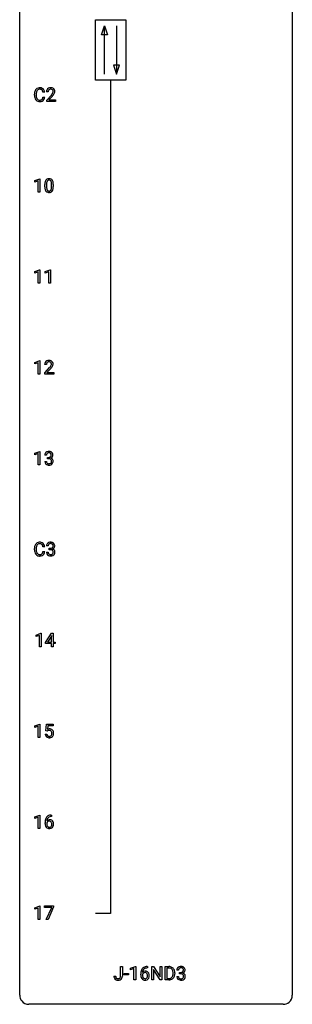
# Model space of a CAD drawing. Extents: x 3 to 27, y -3 to 172.
# Drawn here: x 3 to 27, y -3 to 83 of the extents above; entities that cross this region are included whole.
import ezdxf

# ---------------------------------------------------------------- set-up
doc = ezdxf.new("R2010")
doc.units = 0
doc.layers.add('DEFAULT_255_1_234', color=255, linetype='CONTINUOUS')
doc.layers.add('DEFAULT_255_2_778', color=255, linetype='CONTINUOUS')

msp = doc.modelspace()

# ---------------------------------------------------------------- linework, layer by layer
at = {"layer": 'DEFAULT_255_1_234'}
for p, q in [((4.066, 76.608), (4.066, 76.72)), ((4.221, 76.716), (4.221, 76.603)), ((4.966, 76.871), (4.811, 76.871)), ((5.264, 76.903), (5.115, 76.903)), ((5.138, 76.185), (5.543, 76.634)), ((5.63, 76.539), (5.317, 76.199)), ((4.811, 76.449), (4.966, 76.449)), ((5.138, 76.078), (5.138, 76.185)), ((5.904, 76.078), (5.138, 76.078)), ((5.317, 76.199), (5.904, 76.199)), ((5.904, 76.199), (5.904, 76.078)), ((4.098, 69.156), (4.524, 69.315)), ((4.098, 69.021), (4.098, 69.156)), ((4.398, 69.131), (4.098, 69.021)), ((4.398, 68.14), (4.398, 69.131)), ((4.524, 69.315), (4.547, 69.315)), ((4.547, 69.315), (4.547, 68.14)), ((4.978, 68.619), (4.978, 68.817)), ((5.126, 68.854), (5.126, 68.616)), ((5.567, 68.599), (5.567, 68.842)), ((5.716, 68.832), (5.716, 68.639)), ((4.547, 68.14), (4.398, 68.14)), ((4.089, 61.218), (4.515, 61.378)), ((4.089, 61.083), (4.089, 61.218)), ((4.389, 61.193), (4.089, 61.083)), ((4.389, 60.203), (4.389, 61.193)), ((4.515, 61.378), (4.538, 61.378)), ((4.538, 61.378), (4.538, 60.203)), ((5.013, 61.218), (5.439, 61.378)), ((5.013, 61.083), (5.013, 61.218)), ((5.313, 61.193), (5.013, 61.083)), ((5.313, 60.203), (5.313, 61.193)), ((5.439, 61.378), (5.462, 61.378)), ((5.462, 61.378), (5.462, 60.203)), ((4.538, 60.203), (4.389, 60.203)), ((5.462, 60.203), (5.313, 60.203)), ((4.098, 53.281), (4.524, 53.44)), ((4.524, 53.44), (4.547, 53.44)), ((4.547, 53.44), (4.547, 52.265)), ((4.098, 53.146), (4.098, 53.281)), ((4.398, 53.256), (4.098, 53.146)), ((4.398, 52.265), (4.398, 53.256)), ((5.109, 53.09), (4.96, 53.09)), ((4.983, 52.372), (5.387, 52.822)), ((5.475, 52.726), (5.162, 52.387)), ((4.547, 52.265), (4.398, 52.265)), ((4.983, 52.265), (4.983, 52.372)), ((5.749, 52.265), (4.983, 52.265)), ((5.162, 52.387), (5.749, 52.387)), ((5.749, 52.387), (5.749, 52.265)), ((4.098, 45.343), (4.524, 45.503)), ((4.098, 45.208), (4.098, 45.343)), ((4.398, 45.318), (4.098, 45.208)), ((4.398, 44.328), (4.398, 45.318)), ((4.524, 45.503), (4.547, 45.503)), ((4.547, 45.503), (4.547, 44.328)), ((5.12, 45.191), (4.971, 45.191)), ((5.199, 44.864), (5.199, 44.985)), ((5.199, 44.985), (5.31, 44.985)), ((5.31, 44.864), (5.199, 44.864)), ((4.547, 44.328), (4.398, 44.328)), ((4.961, 44.636), (5.11, 44.636)), ((4.066, 36.92), (4.066, 37.033)), ((4.221, 37.029), (4.221, 36.916)), ((4.966, 37.184), (4.811, 37.184)), ((5.275, 37.253), (5.127, 37.253)), ((5.354, 36.926), (5.354, 37.047)), ((5.354, 37.047), (5.466, 37.047)), ((4.811, 36.761), (4.966, 36.761)), ((5.116, 36.699), (5.266, 36.699)), ((5.466, 36.926), (5.354, 36.926)), ((4.204, 29.468), (4.63, 29.628)), ((4.204, 29.333), (4.204, 29.468)), ((4.504, 29.443), (4.204, 29.333)), ((4.504, 28.453), (4.504, 29.443)), ((4.63, 29.628), (4.653, 29.628)), ((4.653, 29.628), (4.653, 28.453)), ((5.034, 28.812), (5.557, 29.622)), ((5.549, 29.387), (5.202, 28.846)), ((5.566, 29.419), (5.549, 29.387)), ((5.557, 29.622), (5.716, 29.622)), ((5.566, 28.846), (5.566, 29.419)), ((5.716, 29.622), (5.716, 28.846)), ((4.653, 28.453), (4.504, 28.453)), ((5.034, 28.724), (5.034, 28.812)), ((5.566, 28.724), (5.034, 28.724)), ((5.202, 28.846), (5.566, 28.846)), ((5.566, 28.453), (5.566, 28.724)), ((5.716, 28.453), (5.566, 28.453)), ((5.716, 28.846), (5.878, 28.846)), ((5.878, 28.724), (5.716, 28.724)), ((5.716, 28.724), (5.716, 28.453)), ((5.878, 28.846), (5.878, 28.724)), ((4.098, 21.531), (4.524, 21.69)), ((4.098, 21.396), (4.098, 21.531)), ((4.398, 21.506), (4.098, 21.396)), ((4.398, 20.515), (4.398, 21.506)), ((4.524, 21.69), (4.547, 21.69)), ((4.547, 21.69), (4.547, 20.515)), ((5.051, 21.102), (5.11, 21.685)), ((5.11, 21.685), (5.71, 21.685)), ((5.236, 21.547), (5.201, 21.229)), ((5.71, 21.547), (5.236, 21.547)), ((5.71, 21.685), (5.71, 21.547)), ((5.009, 20.823), (5.15, 20.823)), ((5.17, 21.071), (5.051, 21.102)), ((5.209, 21.103), (5.17, 21.071)), ((4.547, 20.515), (4.398, 20.515)), ((4.098, 13.593), (4.524, 13.753)), ((4.098, 13.458), (4.098, 13.593)), ((4.398, 13.568), (4.098, 13.458)), ((4.398, 12.578), (4.398, 13.568)), ((4.524, 13.753), (4.547, 13.753)), ((4.547, 13.753), (4.547, 12.578)), ((4.991, 13.023), (4.991, 13.08)), ((5.141, 13.061), (5.141, 13.006)), ((5.566, 13.622), (5.538, 13.622)), ((5.539, 13.748), (5.566, 13.748)), ((5.566, 13.748), (5.566, 13.622)), ((4.547, 12.578), (4.398, 12.578)), ((4.098, 5.656), (4.524, 5.815)), ((4.098, 5.521), (4.098, 5.656)), ((4.398, 5.631), (4.098, 5.521)), ((4.398, 4.64), (4.398, 5.631)), ((4.524, 5.815), (4.547, 5.815)), ((4.547, 5.815), (4.547, 4.64)), ((4.947, 5.688), (4.947, 5.81)), ((4.947, 5.81), (5.738, 5.81)), ((5.58, 5.688), (4.947, 5.688)), ((5.097, 4.64), (5.58, 5.688)), ((5.738, 5.726), (5.253, 4.64)), ((5.738, 5.81), (5.738, 5.726)), ((4.547, 4.64), (4.398, 4.64)), ((5.253, 4.64), (5.097, 4.64)), ((11.59, -0.312), (11.59, 0.518)), ((11.59, 0.518), (11.745, 0.518)), ((11.745, 0.518), (11.745, -0.31)), ((12.462, 0.364), (12.888, 0.524)), ((12.462, 0.229), (12.462, 0.364)), ((12.762, 0.339), (12.462, 0.229)), ((12.762, -0.651), (12.762, 0.339)), ((12.888, 0.524), (12.911, 0.524)), ((12.911, 0.524), (12.911, -0.651)), ((13.93, 0.393), (13.902, 0.393)), ((13.903, 0.519), (13.93, 0.519)), ((13.93, 0.519), (13.93, 0.393)), ((14.309, -0.651), (14.309, 0.518)), ((14.309, 0.518), (14.464, 0.518)), ((14.464, 0.518), (15.054, -0.387)), ((15.052, -0.651), (14.464, 0.25)), ((14.464, 0.25), (14.464, -0.651)), ((15.054, -0.387), (15.054, 0.518)), ((15.054, 0.518), (15.207, 0.518)), ((15.207, 0.518), (15.207, -0.651)), ((15.481, -0.651), (15.481, 0.518)), ((15.481, 0.518), (15.811, 0.518)), ((15.815, 0.391), (15.635, 0.391)), ((15.635, 0.391), (15.635, -0.525)), ((16.659, 0.211), (16.51, 0.211)), ((16.737, -0.116), (16.737, 0.006)), ((16.737, 0.006), (16.849, 0.006)), ((11.007, -0.328), (11.161, -0.328)), ((11.902, -0.215), (11.902, -0.094)), ((11.902, -0.094), (12.293, -0.094)), ((12.293, -0.215), (11.902, -0.215)), ((12.293, -0.094), (12.293, -0.215)), ((12.911, -0.651), (12.762, -0.651)), ((13.355, -0.206), (13.355, -0.149)), ((13.505, -0.169), (13.505, -0.223)), ((14.464, -0.651), (14.309, -0.651)), ((15.207, -0.651), (15.052, -0.651)), ((15.805, -0.651), (15.481, -0.651)), ((15.635, -0.525), (15.798, -0.525)), ((16.174, -0.099), (16.174, -0.03)), ((16.327, -0.027), (16.327, -0.102)), ((16.5, -0.343), (16.649, -0.343)), ((16.849, -0.116), (16.737, -0.116))]:
    msp.add_line(p, q, dxfattribs=at)
for centre, radius, start, end in [((4.843, 76.724), 0.777, 169.58372, 180.27579), ((5.028, 76.608), 0.962, 179.99185, 181.53942), ((4.821, 76.597), 0.755, 181.12187, 193.87563), ((4.659, 76.758), 0.59, 155.03659, 169.60032), ((4.545, 76.813), 0.464, 136.78315, 155.24727), ((4.506, 76.846), 0.413, 121.76332, 136.42811), ((5.053, 76.719), 0.832, 174.342, 180.14304), ((4.96, 76.599), 0.739, 179.68175, 189.15053), ((4.79, 76.747), 0.568, 162.93736, 174.62086), ((4.595, 76.809), 0.363, 143.07532, 163.19169), ((4.52, 76.821), 0.441, 95.64597, 121.54906), ((4.519, 76.867), 0.267, 109.29984, 143.30375), ((4.533, 76.816), 0.32, 89.34516, 108.57454), ((4.536, 76.71), 0.553, 89.92421, 96.13779), ((4.541, 76.722), 0.541, 76.67793, 90.45633), ((4.537, 76.698), 0.438, 87.38147, 90.02409), ((4.544, 76.804), 0.332, 74.70086, 87.81245), ((4.575, 76.911), 0.221, 47.43719, 75.06982), ((4.58, 76.881), 0.378, 47.48585, 76.92873), ((4.57, 76.912), 0.224, 27.81666, 46.40083), ((4.459, 76.853), 0.349, 15.76531, 27.94105), ((4.261, 76.795), 0.556, 7.88917, 15.92392), ((4.565, 76.871), 0.395, 16.54241, 46.89335), ((4.405, 76.818), 0.564, 5.40721, 17.03651), ((5.522, 76.907), 0.407, 163.28787, 180.55818), ((5.442, 76.929), 0.324, 133.45412, 162.947), ((5.46, 76.91), 0.35, 100.78694, 133.4384), ((5.576, 76.908), 0.312, 165.90929, 178.86839), ((5.662, 76.903), 0.398, 178.43817, 180.00839), ((5.475, 76.935), 0.208, 136.17574, 166.36747), ((5.463, 76.944), 0.192, 129.72793, 135.7542), ((5.471, 76.932), 0.207, 102.17394, 129.20619), ((5.495, 76.755), 0.508, 89.66053, 101.37042), ((5.495, 76.829), 0.313, 89.54607, 102.54188), ((5.501, 76.761), 0.502, 78.21712, 90.41304), ((5.498, 76.882), 0.259, 82.16021, 90.15058), ((5.512, 76.956), 0.184, 43.44154, 83.16614), ((4.194, 77.827), 1.801, 318.51325, 320.78284), ((4.722, 77.397), 1.119, 320.73727, 323.97371), ((5.537, 76.923), 0.336, 55.92682, 78.48886), ((5.114, 77.113), 0.635, 323.89617, 328.64211), ((4.447, 77.633), 1.611, 317.25868, 319.90461), ((5.504, 76.948), 0.195, 16.17147, 43.52844), ((5.319, 76.987), 0.395, 328.8299, 331.78995), ((5.419, 76.935), 0.282, 331.42552, 352.93648), ((4.83, 77.316), 1.115, 319.64729, 327.09582), ((5.453, 76.935), 0.248, 359.48663, 15.93398), ((5.432, 76.932), 0.269, 353.22487, 0.01693), ((5.557, 76.957), 0.297, 47.92923, 55.4054), ((5.567, 76.968), 0.283, 4.33477, 48.05607), ((5.229, 77.061), 0.641, 326.91354, 338.35052), ((5.5, 76.956), 0.35, 337.89141, 358.99677), ((5.457, 76.951), 0.393, 359.92521, 5.59677), ((4.584, 76.535), 0.51, 193.54796, 219.57567), ((4.501, 76.465), 0.401, 219.36273, 250.06119), ((4.71, 76.557), 0.486, 188.99109, 203.5773), ((4.602, 76.513), 0.369, 203.90773, 215.13124), ((4.51, 76.441), 0.252, 213.90717, 263.88493), ((4.517, 76.528), 0.467, 250.78847, 270.64892), ((4.522, 76.52), 0.332, 263.17585, 270.10311), ((4.525, 76.644), 0.456, 269.67198, 279.06092), ((4.523, 76.789), 0.727, 270.00211, 270.3582), ((4.528, 76.643), 0.581, 269.93585, 282.8096), ((4.552, 76.483), 0.293, 278.87502, 293.63466), ((4.572, 76.461), 0.394, 282.43332, 310.75137), ((4.584, 76.408), 0.211, 293.85534, 310.05188), ((4.584, 76.402), 0.206, 311.06468, 332.01083), ((4.465, 76.467), 0.342, 331.65885, 343.28789), ((4.259, 76.531), 0.558, 343.1446, 351.01062), ((4.105, 76.559), 0.715, 350.71573, 351.16022), ((4.575, 76.45), 0.384, 311.4559, 340.44216), ((4.418, 76.509), 0.551, 340.17743, 353.78143), ((6.173, 68.822), 1.195, 173.76756, 180.23155), ((5.721, 68.873), 0.74, 164.30586, 173.90022), ((5.43, 68.957), 0.437, 148.7922, 164.56838), ((5.334, 69.01), 0.328, 144.58839, 148.11763), ((5.3, 69.034), 0.286, 101.64409, 144.51424), ((6.274, 68.844), 1.148, 177.86317, 179.50441), ((5.971, 68.858), 0.844, 172.02595, 178.07032), ((5.641, 68.905), 0.511, 163.37633, 172.1411), ((5.432, 68.969), 0.292, 149.42089, 163.62864), ((5.326, 69.033), 0.168, 105.79811, 149.73881), ((5.343, 68.865), 0.46, 89.5284, 102.58198), ((5.344, 68.966), 0.237, 89.38069, 105.67626), ((5.351, 68.862), 0.464, 77.04379, 90.50813), ((5.347, 68.941), 0.263, 81.10601, 90.2185), ((5.365, 69.029), 0.173, 30.74079, 82.46571), ((5.391, 69.026), 0.295, 48.27786, 77.49947), ((5.313, 68.995), 0.236, 24.28712, 31.39356), ((5.196, 68.945), 0.363, 12.08056, 23.8174), ((4.92, 68.884), 0.646, 4.83622, 12.29045), ((4.499, 68.846), 1.068, 359.80904, 4.94079), ((5.398, 69.039), 0.281, 36.31421, 47.63059), ((5.311, 68.98), 0.386, 18.29318, 35.67692), ((5.057, 68.893), 0.654, 8.02467, 18.56052), ((4.641, 68.831), 1.075, 1.12741, 8.17183), ((4.317, 68.819), 1.399, 0.54241, 1.3863), ((6.33, 68.637), 1.353, 180.74494, 181.151), ((6.05, 68.626), 1.072, 180.89762, 188.00555), ((5.655, 68.569), 0.673, 187.88164, 198.23465), ((5.406, 68.485), 0.41, 197.96935, 215.26236), ((5.304, 68.417), 0.287, 215.86183, 257.27886), ((6.167, 68.612), 1.04, 179.79956, 185.24604), ((5.763, 68.574), 0.634, 185.14116, 193.00796), ((5.498, 68.511), 0.363, 192.78976, 205.25077), ((5.394, 68.465), 0.248, 205.80054, 211.25375), ((5.341, 68.43), 0.185, 210.37898, 238.40081), ((5.344, 68.572), 0.447, 256.62289, 270.51044), ((5.339, 68.434), 0.188, 239.65206, 265.97938), ((5.348, 68.502), 0.256, 265.13154, 270.06033), ((5.351, 68.469), 0.224, 269.33147, 287.2178), ((5.351, 68.584), 0.459, 269.59773, 281.67344), ((5.364, 68.419), 0.171, 287.7958, 329.08087), ((5.391, 68.417), 0.288, 280.58014, 324.91731), ((5.269, 68.479), 0.284, 328.66347, 343.33251), ((5.051, 68.546), 0.512, 343.04995, 351.93934), ((4.705, 68.597), 0.862, 351.8069, 357.79592), ((4.381, 68.614), 1.186, 357.58719, 359.26775), ((5.354, 68.443), 0.334, 324.93524, 328.61605), ((5.254, 68.497), 0.447, 329.28036, 344.74728), ((4.955, 68.582), 0.758, 344.49347, 353.97655), ((4.491, 68.634), 1.225, 353.8442, 0.22879), ((5.287, 53.116), 0.324, 133.45412, 162.947), ((5.305, 53.097), 0.35, 100.78694, 133.4384), ((5.316, 53.119), 0.207, 102.17394, 129.20619), ((5.339, 52.942), 0.508, 89.66053, 101.37042), ((5.34, 53.016), 0.313, 89.54607, 102.54188), ((5.346, 52.949), 0.502, 78.21712, 90.41304), ((5.343, 53.07), 0.259, 82.16021, 90.15058), ((5.357, 53.144), 0.184, 43.44154, 83.16614), ((5.382, 53.111), 0.336, 55.92682, 78.48886), ((5.401, 53.145), 0.297, 47.92923, 55.4054), ((5.411, 53.155), 0.283, 4.33477, 48.05607), ((5.367, 53.094), 0.407, 163.28787, 180.55818), ((5.421, 53.095), 0.312, 165.90929, 178.86839), ((5.507, 53.09), 0.398, 178.43817, 180.00839), ((5.32, 53.122), 0.208, 136.17574, 166.36747), ((5.308, 53.132), 0.192, 129.72793, 135.7542), ((4.038, 54.015), 1.801, 318.51325, 320.78284), ((4.567, 53.585), 1.119, 320.73727, 323.97371), ((4.959, 53.301), 0.635, 323.89617, 328.64211), ((4.291, 53.82), 1.611, 317.25868, 319.90461), ((5.349, 53.136), 0.195, 16.17147, 43.52844), ((5.164, 53.174), 0.395, 328.8299, 331.78995), ((5.263, 53.123), 0.282, 331.42552, 352.93648), ((4.675, 53.504), 1.115, 319.64729, 327.09582), ((5.298, 53.122), 0.248, 359.48663, 15.93398), ((5.277, 53.12), 0.269, 353.22487, 0.01693), ((5.073, 53.248), 0.641, 326.91354, 338.35052), ((5.345, 53.144), 0.35, 337.89141, 358.99677), ((5.302, 53.138), 0.393, 359.92521, 5.59677), ((5.282, 45.195), 0.31, 155.34845, 180.74847), ((5.277, 45.192), 0.307, 131.57446, 154.47985), ((5.308, 45.16), 0.352, 96.98755, 131.96907), ((5.377, 45.191), 0.257, 172.50968, 180.13669), ((5.304, 45.204), 0.183, 133.83493, 173.53444), ((5.309, 45.198), 0.191, 103.29318, 133.5619), ((5.33, 45.035), 0.478, 89.85961, 97.78252), ((5.329, 45.118), 0.273, 89.53249, 103.53194), ((5.307, 45.324), 0.339, 270.49199, 281.89516), ((5.305, 44.408), 0.456, 84.01934, 89.33312), ((5.335, 45.009), 0.504, 78.36554, 90.41315), ((5.335, 45.091), 0.301, 76.11166, 90.70262), ((5.321, 44.544), 0.319, 71.90101, 84.35543), ((5.332, 45.214), 0.226, 281.66917, 301.29431), ((5.374, 45.229), 0.157, 13.95772, 77.67131), ((5.357, 44.65), 0.207, 49.50886, 72.18365), ((5.371, 45.175), 0.334, 56.62291, 78.63873), ((5.349, 45.183), 0.191, 301.78331, 311.75453), ((5.358, 45.173), 0.177, 311.73239, 354.28024), ((5.375, 44.675), 0.176, 12.94982, 48.75514), ((5.364, 45.257), 0.357, 292.54022, 293.69249), ((5.403, 44.612), 0.331, 57.64355, 72.86251), ((5.391, 45.204), 0.297, 292.98021, 325.23923), ((5.239, 45.19), 0.297, 359.18053, 15.04531), ((5.285, 45.185), 0.251, 353.09379, 0.11815), ((5.289, 44.653), 0.265, 359.50479, 13.42396), ((5.392, 45.213), 0.291, 47.02535, 56.08541), ((5.439, 44.669), 0.263, 36.72489, 57.4698), ((5.394, 45.217), 0.287, 10.9208, 46.77781), ((5.376, 45.215), 0.315, 325.23337, 332.87456), ((5.438, 44.671), 0.263, 8.05451, 36.35611), ((5.441, 45.184), 0.243, 332.35499, 359.71794), ((5.258, 45.185), 0.427, 359.63645, 11.60873), ((5.357, 44.636), 0.396, 179.97553, 183.23231), ((5.253, 44.623), 0.291, 181.81829, 229.64551), ((5.294, 44.67), 0.354, 229.4223, 256.85562), ((5.34, 44.634), 0.229, 179.44651, 196.28693), ((5.291, 44.621), 0.179, 196.56615, 227.7059), ((5.307, 44.639), 0.203, 227.76521, 257.87628), ((5.328, 44.808), 0.496, 256.68289, 270.44121), ((5.33, 44.733), 0.3, 257.45844, 270.4266), ((5.334, 44.762), 0.329, 269.59621, 280.87892), ((5.334, 44.812), 0.5, 269.72864, 280.38564), ((5.357, 44.648), 0.212, 280.63464, 299.85959), ((5.365, 44.669), 0.354, 279.78299, 311.62557), ((5.376, 44.612), 0.171, 300.35763, 314.5518), ((5.368, 44.618), 0.182, 315.07284, 345.0431), ((5.276, 44.644), 0.278, 344.59866, 357.92696), ((5.186, 44.651), 0.367, 357.47489, 0.02311), ((5.402, 44.626), 0.297, 311.63595, 343.76518), ((5.314, 44.65), 0.389, 343.98299, 0.55716), ((5.351, 44.655), 0.351, 359.83206, 8.587), ((4.843, 37.037), 0.777, 169.58372, 180.27579), ((4.659, 37.071), 0.59, 155.03659, 169.60032), ((4.545, 37.125), 0.464, 136.78315, 155.24727), ((4.506, 37.158), 0.413, 121.76332, 136.42811), ((5.053, 37.031), 0.832, 174.342, 180.14304), ((4.79, 37.06), 0.568, 162.93736, 174.62086), ((4.595, 37.121), 0.363, 143.07532, 163.19169), ((4.52, 37.134), 0.441, 95.64597, 121.54906), ((4.519, 37.18), 0.267, 109.29984, 143.30375), ((4.533, 37.129), 0.32, 89.34516, 108.57454), ((4.536, 37.023), 0.553, 89.92421, 96.13779), ((4.541, 37.035), 0.541, 76.67793, 90.45633), ((4.537, 37.011), 0.438, 87.38147, 90.02409), ((4.544, 37.116), 0.332, 74.70086, 87.81245), ((4.575, 37.224), 0.221, 47.43719, 75.06982), ((4.58, 37.194), 0.378, 47.48585, 76.92873), ((4.57, 37.224), 0.224, 27.81666, 46.40083), ((4.459, 37.165), 0.349, 15.76531, 27.94105), ((4.261, 37.108), 0.556, 7.88917, 15.92392), ((4.565, 37.184), 0.395, 16.54241, 46.89335), ((4.405, 37.131), 0.564, 5.40721, 17.03651), ((5.437, 37.257), 0.31, 155.34845, 180.74847), ((5.432, 37.254), 0.307, 131.57446, 154.47985), ((5.463, 37.223), 0.352, 96.98755, 131.96907), ((5.532, 37.254), 0.257, 172.50968, 180.13669), ((5.46, 37.266), 0.183, 133.83493, 173.53444), ((5.464, 37.26), 0.191, 103.29318, 133.5619), ((5.484, 37.181), 0.273, 89.53249, 103.53194), ((5.485, 37.098), 0.478, 89.85961, 97.78252), ((5.463, 37.387), 0.339, 270.49199, 281.89516), ((5.49, 37.072), 0.504, 78.36554, 90.41315), ((5.49, 37.153), 0.301, 76.11166, 90.70262), ((5.487, 37.276), 0.226, 281.66917, 301.29431), ((5.529, 37.292), 0.157, 13.95772, 77.67131), ((5.526, 37.238), 0.334, 56.62291, 78.63873), ((5.504, 37.245), 0.191, 301.78331, 311.75453), ((5.513, 37.235), 0.177, 311.73239, 354.28024), ((5.519, 37.32), 0.357, 292.54022, 293.69249), ((5.559, 36.674), 0.331, 57.64355, 72.86251), ((5.547, 37.266), 0.297, 292.98021, 325.23923), ((5.394, 37.252), 0.297, 359.18053, 15.04531), ((5.44, 37.248), 0.251, 353.09379, 0.11815), ((5.547, 37.275), 0.291, 47.02535, 56.08541), ((5.549, 37.279), 0.287, 10.9208, 46.77781), ((5.531, 37.277), 0.315, 325.23337, 332.87456), ((5.596, 37.246), 0.243, 332.35499, 359.71794), ((5.413, 37.248), 0.427, 359.63645, 11.60873), ((5.028, 36.92), 0.962, 179.99185, 181.53942), ((4.821, 36.909), 0.755, 181.12187, 193.87563), ((4.584, 36.848), 0.51, 193.54796, 219.57567), ((4.501, 36.777), 0.401, 219.36273, 250.06119), ((4.96, 36.912), 0.739, 179.68175, 189.15053), ((4.71, 36.87), 0.486, 188.99109, 203.5773), ((4.602, 36.825), 0.369, 203.90773, 215.13124), ((4.51, 36.754), 0.252, 213.90717, 263.88493), ((4.517, 36.841), 0.467, 250.78847, 270.64892), ((4.522, 36.832), 0.332, 263.17585, 270.10311), ((4.525, 36.957), 0.456, 269.67198, 279.06092), ((4.523, 37.101), 0.727, 270.00211, 270.3582), ((4.528, 36.955), 0.581, 269.93585, 282.8096), ((4.552, 36.795), 0.293, 278.87502, 293.63466), ((4.572, 36.774), 0.394, 282.43332, 310.75137), ((4.584, 36.72), 0.211, 293.85534, 310.05188), ((4.584, 36.714), 0.206, 311.06468, 332.01083), ((4.465, 36.78), 0.342, 331.65885, 343.28789), ((4.259, 36.843), 0.558, 343.1446, 351.01062), ((4.105, 36.871), 0.715, 350.71573, 351.16022), ((4.575, 36.763), 0.384, 311.4559, 340.44216), ((4.418, 36.821), 0.551, 340.17743, 353.78143), ((5.512, 36.699), 0.396, 179.97553, 183.23231), ((5.408, 36.686), 0.291, 181.81829, 229.64551), ((5.45, 36.732), 0.354, 229.4223, 256.85562), ((5.495, 36.697), 0.229, 179.44651, 196.28693), ((5.446, 36.683), 0.179, 196.56615, 227.7059), ((5.463, 36.702), 0.203, 227.76521, 257.87628), ((5.483, 36.871), 0.496, 256.68289, 270.44121), ((5.485, 36.796), 0.3, 257.45844, 270.4266), ((5.46, 36.471), 0.456, 84.01934, 89.33312), ((5.49, 36.825), 0.329, 269.59621, 280.87892), ((5.49, 36.875), 0.5, 269.72864, 280.38564), ((5.476, 36.607), 0.319, 71.90101, 84.35543), ((5.513, 36.71), 0.212, 280.63464, 299.85959), ((5.512, 36.713), 0.207, 49.50886, 72.18365), ((5.52, 36.731), 0.354, 279.78299, 311.62557), ((5.532, 36.674), 0.171, 300.35763, 314.5518), ((5.53, 36.738), 0.176, 12.94982, 48.75514), ((5.523, 36.68), 0.182, 315.07284, 345.0431), ((5.431, 36.707), 0.278, 344.59866, 357.92696), ((5.444, 36.716), 0.265, 359.50479, 13.42396), ((5.341, 36.713), 0.367, 357.47489, 0.02311), ((5.594, 36.732), 0.263, 36.72489, 57.4698), ((5.558, 36.688), 0.297, 311.63595, 343.76518), ((5.593, 36.733), 0.263, 8.05451, 36.35611), ((5.469, 36.713), 0.389, 343.98299, 0.55716), ((5.507, 36.718), 0.351, 359.83206, 8.587), ((5.457, 20.862), 0.449, 184.92471, 194.49759), ((5.333, 20.825), 0.32, 193.75369, 228.52712), ((5.476, 20.865), 0.329, 187.36005, 198.67329), ((5.371, 20.829), 0.218, 198.44517, 217.79448), ((5.341, 20.808), 0.182, 218.28872, 228.56124), ((5.387, 20.911), 0.368, 93.71822, 120.2539), ((5.316, 20.963), 0.176, 114.19507, 127.3641), ((5.351, 20.821), 0.198, 228.96549, 258.12347), ((5.339, 20.909), 0.235, 98.98309, 113.89089), ((5.36, 20.786), 0.36, 89.68049, 99.16144), ((5.362, 20.853), 0.293, 84.69576, 90.06762), ((5.396, 20.83), 0.449, 89.96602, 94.2496), ((5.374, 20.934), 0.211, 41.78503, 85.98928), ((5.4, 20.889), 0.39, 73.80433, 90.55859), ((5.391, 20.811), 0.188, 286.72514, 320.60036), ((5.424, 20.975), 0.302, 41.30715, 73.54302), ((5.351, 20.915), 0.241, 12.64903, 41.60813), ((5.353, 20.842), 0.237, 320.67126, 344.54417), ((5.237, 20.876), 0.358, 344.24122, 356.73571), ((5.246, 20.889), 0.35, 359.55769, 12.95349), ((5.112, 20.886), 0.483, 356.35488, 0.05003), ((5.382, 20.939), 0.356, 13.5076, 41.21742), ((5.379, 20.844), 0.36, 323.673, 348.16725), ((5.218, 20.896), 0.526, 1.13313, 13.88294), ((5.204, 20.884), 0.54, 347.85724, 0.42933), ((5.077, 20.888), 0.667, 359.99194, 1.54425), ((5.34, 20.837), 0.334, 228.90239, 256.33143), ((5.37, 20.957), 0.458, 256.24271, 270.44863), ((5.372, 20.909), 0.288, 257.72583, 270.40136), ((5.376, 20.865), 0.244, 269.42044, 286.4209), ((5.377, 20.978), 0.479, 269.57701, 282.42148), ((5.415, 20.823), 0.319, 281.83964, 316.54578), ((5.409, 20.826), 0.326, 316.81712, 323.14928), ((6.204, 13.087), 1.213, 171.45252, 180.31588), ((5.646, 13.019), 0.655, 179.63451, 191.78365), ((5.765, 13.155), 0.768, 157.98026, 171.62467), ((5.543, 13.243), 0.53, 141.4298, 157.8541), ((5.479, 13.289), 0.451, 102.87158, 140.85647), ((5.357, 12.983), 0.23, 145.29749, 160.26603), ((5.664, 13.003), 0.523, 179.65143, 190.28559), ((5.372, 13.04), 0.303, 95.8331, 138.99549), ((5.827, 13.178), 0.687, 173.78106, 174.92546), ((5.687, 13.198), 0.545, 161.28498, 174.20767), ((5.495, 12.971), 0.351, 190.09454, 207.50982), ((5.375, 12.969), 0.252, 124.9745, 144.8959), ((5.521, 13.256), 0.369, 134.53027, 161.62109), ((5.37, 12.984), 0.237, 89.8751, 126.20717), ((5.505, 13.267), 0.35, 104.28553, 133.86293), ((5.395, 12.912), 0.433, 89.87537, 97.0544), ((5.371, 12.986), 0.235, 85.01407, 90.05133), ((5.544, 13.045), 0.703, 90.37783, 103.58693), ((5.377, 13.036), 0.184, 36.82507, 85.74157), ((5.399, 12.996), 0.349, 71.64078, 90.62401), ((5.544, 13.122), 0.5, 90.6001, 104.5147), ((5.414, 13.051), 0.292, 39.63678, 71.01902), ((5.335, 12.998), 0.241, 32.30354, 38.08267), ((5.305, 12.982), 0.276, 11.04823, 31.81465), ((5.203, 12.947), 0.38, 346.25822, 358.77416), ((5.177, 12.955), 0.407, 359.6214, 11.28391), ((5.101, 12.952), 0.482, 358.37552, 0.0098), ((5.351, 12.996), 0.376, 10.65873, 39.9044), ((5.192, 12.955), 0.539, 347.24869, 0.43693), ((5.196, 12.962), 0.535, 359.6826, 11.13262), ((5.452, 12.975), 0.456, 191.41158, 218.60778), ((5.364, 12.902), 0.341, 218.16651, 245.87812), ((5.438, 12.944), 0.288, 207.95832, 216.32511), ((5.404, 12.916), 0.245, 215.76614, 232.54568), ((5.364, 12.916), 0.354, 246.91402, 270.74373), ((5.366, 12.867), 0.183, 232.80054, 270.66056), ((5.371, 12.904), 0.219, 269.35537, 288.47443), ((5.369, 13.018), 0.457, 269.88743, 276.79177), ((5.391, 12.888), 0.325, 275.63421, 317.82485), ((5.38, 12.869), 0.183, 289.18333, 322.96838), ((5.319, 12.917), 0.261, 322.60079, 346.51824), ((5.359, 12.915), 0.367, 318.14097, 347.61186), ((14.568, -0.143), 1.213, 171.45252, 180.31588), ((14.128, -0.074), 0.768, 157.98026, 171.62467), ((13.907, 0.014), 0.53, 141.4298, 157.8541), ((13.843, 0.059), 0.451, 102.87158, 140.85647), ((13.736, -0.189), 0.303, 95.8331, 138.99549), ((14.191, -0.051), 0.687, 173.78106, 174.92546), ((14.05, -0.032), 0.545, 161.28498, 174.20767), ((13.885, 0.027), 0.369, 134.53027, 161.62109), ((13.869, 0.038), 0.35, 104.28553, 133.86293), ((13.758, -0.317), 0.433, 89.87537, 97.0544), ((13.908, -0.185), 0.703, 90.37783, 103.58693), ((13.763, -0.234), 0.349, 71.64078, 90.62401), ((13.907, -0.107), 0.5, 90.6001, 104.5147), ((13.778, -0.178), 0.292, 39.63678, 71.01902), ((13.714, -0.233), 0.376, 10.65873, 39.9044), ((15.815, -0.068), 0.587, 75.41011, 90.38041), ((15.813, -0.065), 0.457, 79.21522, 89.74456), ((15.846, 0.079), 0.308, 40.38405, 80.14311), ((15.838, 0.027), 0.488, 60.14559, 75.18884), ((15.854, 0.055), 0.456, 26.52536, 60.14509), ((15.82, 0.06), 0.341, 26.57772, 40.15322), ((15.728, 0.016), 0.443, 9.65719, 26.19328), ((15.492, -0.026), 0.683, 359.6455, 9.86079), ((15.742, -0.004), 0.583, 7.40304, 26.83208), ((15.583, -0.029), 0.744, 0.16054, 7.71762), ((16.82, 0.215), 0.31, 155.34845, 180.74847), ((16.816, 0.212), 0.307, 131.57446, 154.47985), ((16.847, 0.181), 0.352, 96.98755, 131.96907), ((16.916, 0.212), 0.257, 172.50968, 180.13669), ((16.843, 0.225), 0.183, 133.83493, 173.53444), ((16.848, 0.219), 0.191, 103.29318, 133.5619), ((16.869, 0.056), 0.478, 89.85961, 97.78252), ((16.868, 0.139), 0.273, 89.53249, 103.53194), ((16.846, 0.345), 0.339, 270.49199, 281.89516), ((16.874, 0.03), 0.504, 78.36554, 90.41315), ((16.874, 0.111), 0.301, 76.11166, 90.70262), ((16.87, 0.235), 0.226, 281.66917, 301.29431), ((16.912, 0.25), 0.157, 13.95772, 77.67131), ((16.909, 0.196), 0.334, 56.62291, 78.63873), ((16.887, 0.204), 0.191, 301.78331, 311.75453), ((16.896, 0.193), 0.177, 311.73239, 354.28024), ((16.93, 0.225), 0.297, 292.98021, 325.23923), ((16.778, 0.211), 0.297, 359.18053, 15.04531), ((16.824, 0.206), 0.251, 353.09379, 0.11815), ((16.931, 0.234), 0.291, 47.02535, 56.08541), ((16.933, 0.238), 0.287, 10.9208, 46.77781), ((16.915, 0.235), 0.315, 325.23337, 332.87456), ((16.98, 0.204), 0.243, 332.35499, 359.71794), ((16.796, 0.206), 0.427, 359.63645, 11.60873), ((11.442, -0.331), 0.435, 179.60865, 191.99347), ((11.302, -0.365), 0.291, 191.33963, 227.22809), ((11.305, -0.359), 0.298, 227.49598, 239.11882), ((11.334, -0.304), 0.36, 239.62561, 259.23869), ((11.455, -0.331), 0.294, 179.56543, 192.0704), ((11.358, -0.352), 0.195, 191.76565, 215.6462), ((11.34, -0.363), 0.174, 216.19384, 224.39311), ((11.341, -0.361), 0.176, 224.86137, 254.36266), ((11.372, -0.119), 0.548, 258.99901, 270.3956), ((11.368, -0.271), 0.27, 253.94717, 267.39499), ((11.375, -0.179), 0.363, 266.94564, 270.03378), ((11.378, -0.295), 0.246, 269.45951, 286.18228), ((11.379, -0.174), 0.493, 269.64244, 281.6796), ((11.392, -0.347), 0.193, 286.44165, 315.8044), ((11.413, -0.324), 0.34, 281.1588, 312.91311), ((11.386, -0.342), 0.2, 316.02126, 345.47944), ((11.289, -0.315), 0.3, 345.07295, 358.32509), ((11.202, -0.31), 0.388, 357.87678, 359.58402), ((11.433, -0.349), 0.308, 313.37934, 346.6225), ((11.296, -0.314), 0.449, 346.31294, 0.48991), ((14.01, -0.211), 0.655, 179.63451, 191.78365), ((13.816, -0.254), 0.456, 191.41158, 218.60778), ((13.728, -0.328), 0.341, 218.16651, 245.87812), ((13.721, -0.246), 0.23, 145.29749, 160.26603), ((14.028, -0.226), 0.523, 179.65143, 190.28559), ((13.859, -0.258), 0.351, 190.09454, 207.50982), ((13.738, -0.26), 0.252, 124.9745, 144.8959), ((13.802, -0.285), 0.288, 207.95832, 216.32511), ((13.768, -0.313), 0.245, 215.76614, 232.54568), ((13.727, -0.313), 0.354, 246.91402, 270.74373), ((13.734, -0.245), 0.237, 89.8751, 126.20717), ((13.73, -0.362), 0.183, 232.80054, 270.66056), ((13.734, -0.325), 0.219, 269.35537, 288.47443), ((13.733, -0.211), 0.457, 269.88743, 276.79177), ((13.735, -0.243), 0.235, 85.01407, 90.05133), ((13.741, -0.193), 0.184, 36.82507, 85.74157), ((13.755, -0.341), 0.325, 275.63421, 317.82485), ((13.744, -0.36), 0.183, 289.18333, 322.96838), ((13.699, -0.231), 0.241, 32.30354, 38.08267), ((13.683, -0.312), 0.261, 322.60079, 346.51824), ((13.668, -0.248), 0.276, 11.04823, 31.81465), ((13.567, -0.283), 0.38, 346.25822, 358.77416), ((13.541, -0.274), 0.407, 359.6214, 11.28391), ((13.465, -0.277), 0.482, 358.37552, 0.0098), ((13.722, -0.314), 0.367, 318.14097, 347.61186), ((13.556, -0.274), 0.539, 347.24869, 0.43693), ((13.56, -0.267), 0.535, 359.6826, 11.13262), ((15.802, -0.065), 0.46, 269.49704, 284.0205), ((15.8, 0.028), 0.679, 270.44439, 278.45111), ((15.825, -0.123), 0.527, 278.10719, 299.03395), ((15.837, -0.201), 0.319, 283.77003, 318.15555), ((15.804, -0.176), 0.361, 318.74156, 343.68736), ((15.861, -0.191), 0.449, 299.25317, 333.45713), ((15.623, -0.12), 0.55, 343.33251, 355.8549), ((15.413, -0.1), 0.761, 355.49885, 0.07917), ((15.765, -0.139), 0.559, 333.07065, 348.71818), ((15.599, -0.106), 0.728, 348.72894, 0.30125), ((16.896, -0.343), 0.396, 179.97553, 183.23231), ((16.792, -0.356), 0.291, 181.81829, 229.64551), ((16.833, -0.309), 0.354, 229.4223, 256.85562), ((16.878, -0.345), 0.229, 179.44651, 196.28693), ((16.83, -0.358), 0.179, 196.56615, 227.7059), ((16.846, -0.34), 0.203, 227.76521, 257.87628), ((16.867, -0.171), 0.496, 256.68289, 270.44121), ((16.869, -0.246), 0.3, 257.45844, 270.4266), ((16.844, -0.571), 0.456, 84.01934, 89.33312), ((16.873, -0.217), 0.329, 269.59621, 280.87892), ((16.873, -0.167), 0.5, 269.72864, 280.38564), ((16.86, -0.435), 0.319, 71.90101, 84.35543), ((16.896, -0.331), 0.212, 280.63464, 299.85959), ((16.896, -0.329), 0.207, 49.50886, 72.18365), ((16.903, -0.311), 0.354, 279.78299, 311.62557), ((16.915, -0.368), 0.171, 300.35763, 314.5518), ((16.914, -0.304), 0.176, 12.94982, 48.75514), ((16.907, -0.362), 0.182, 315.07284, 345.0431), ((16.903, 0.278), 0.357, 292.54022, 293.69249), ((16.942, -0.367), 0.331, 57.64355, 72.86251), ((16.814, -0.335), 0.278, 344.59866, 357.92696), ((16.827, -0.326), 0.265, 359.50479, 13.42396), ((16.725, -0.329), 0.367, 357.47489, 0.02311), ((16.977, -0.31), 0.263, 36.72489, 57.4698), ((16.941, -0.353), 0.297, 311.63595, 343.76518), ((16.976, -0.309), 0.263, 8.05451, 36.35611), ((16.852, -0.329), 0.389, 343.98299, 0.55716), ((16.89, -0.324), 0.351, 359.83206, 8.587)]:
    msp.add_arc(centre, radius, start, end, dxfattribs=at)
at = {"layer": 'DEFAULT_255_2_778'}
for p, q in [((2.779, -1.984), (2.779, 171.053)), ((26.591, 171.053), (26.591, -1.984)), ((9.393, 83.211), (12.039, 83.211)), ((9.393, 77.92), (9.393, 83.211)), ((9.922, 81.889), (10.187, 82.682)), ((10.187, 78.449), (10.187, 82.682)), ((10.187, 82.682), (10.452, 81.889)), ((11.245, 82.682), (11.245, 78.449)), ((12.039, 83.211), (12.039, 77.92)), ((10.452, 81.889), (9.922, 81.889)), ((10.981, 79.243), (11.245, 78.449)), ((11.51, 79.243), (10.981, 79.243)), ((11.245, 78.449), (11.51, 79.243)), ((12.039, 77.92), (9.393, 77.92)), ((10.716, 77.92), (10.716, 5.159)), ((10.716, 5.159), (9.393, 5.159)), ((25.797, -2.778), (3.572, -2.778))]:
    msp.add_line(p, q, dxfattribs=at)
for centre, start, end in [((3.57, -1.986), 179.85241, 219.16419), ((3.57, -1.987), 219.12821, 270.1454), ((25.8, -1.986), 309.47617, 0.14826), ((25.799, -1.987), 269.85174, 309.51118)]:
    msp.add_arc(centre, 0.791, start, end, dxfattribs=at)

doc.saveas('drawing.dxf')
